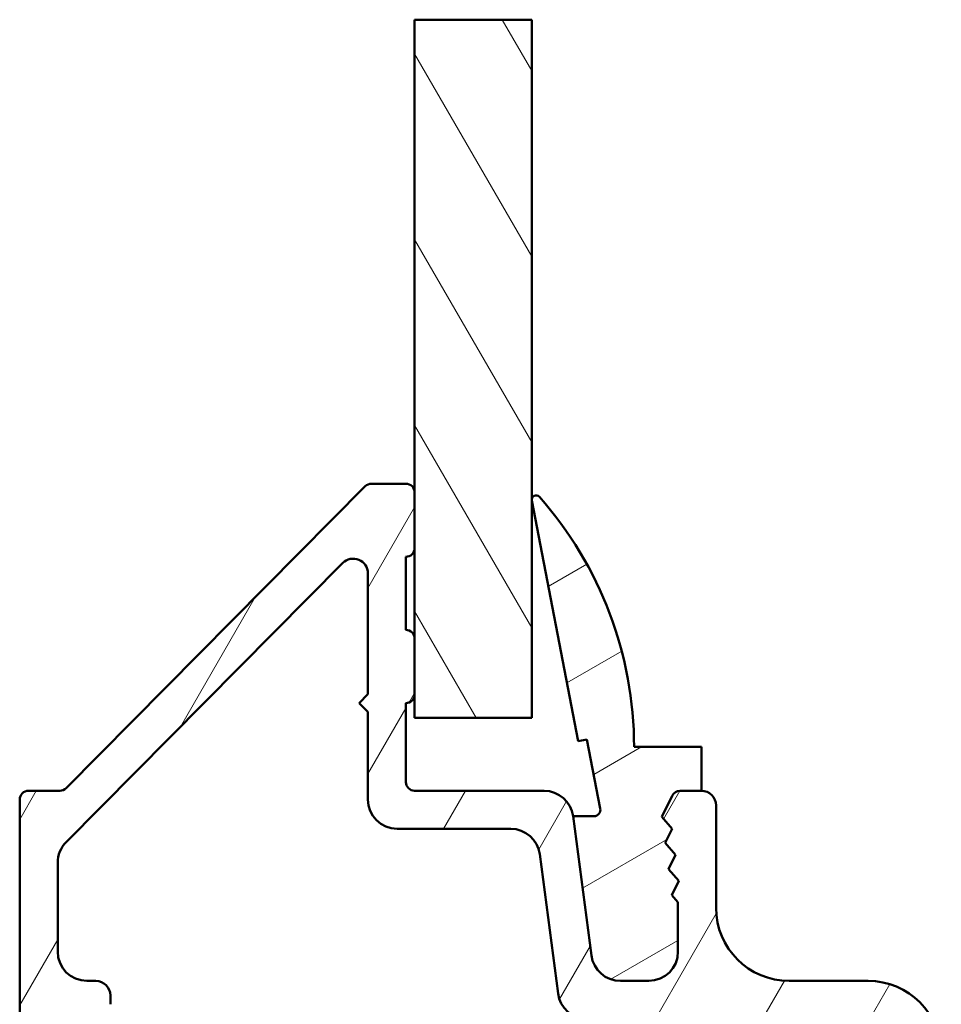
# Model space of a CAD drawing. Units: millimetres. Extents: x 13 to 821, y -287 to 287.
# Drawn here: x 57 to 89, y 124 to 158 of the extents above; entities that cross this region are included whole.
import ezdxf

# ---------------------------------------------------------------- set-up
doc = ezdxf.new("R2010")
doc.units = ezdxf.units.MM
for name, color, linetype, lineweight in [('Break Line (ISO)', 7, 'Continuous', 50), ('Hatch (ISO)', 8, 'Continuous', 18), ('Visible (ISO)', 7, 'Continuous', 50)]:
    doc.layers.add(name, color=color, linetype=linetype, lineweight=lineweight)

msp = doc.modelspace()

# ---------------------------------------------------------------- hatches: boundary and pattern name
at = {"layer": 'Hatch (ISO)'}
h = msp.add_hatch(dxfattribs=at)
h.set_pattern_fill('ANSI31', color=256, scale=25.4, angle=75.00017538262, style=0)
h.set_pattern_definition([(120.00017538262, (0, 0), (-2.749625797658592, -1.587508416623469), [])])
h.paths.add_polyline_path([(70.68483157842824, 158.1427732534765), (74.68483157842823, 158.1427732534765), (74.68483157842833, 134.2782468085111), (70.68483157842833, 134.2782468085111), (70.68483157842834, 135.0782468085102), (70.68483157842833, 136.9782468085102), (70.68483157842833, 140.0782468085102), (70.68483157842832, 141.9782468085102)])
h = msp.add_hatch(dxfattribs=at)
h.set_pattern_fill('ANSI31', color=256, scale=25.4, angle=14.999977780745, style=0)
h.set_pattern_definition([(59.99997778074501, (0, 0), (-2.749630041384224, 1.587501066304332), [])])
edge = h.paths.add_edge_path()
edge.add_ellipse((75.10785511543516, 130.7782468085102), major_axis=(-0.1305261922200745, 0.9914448613738027), ratio=1, start_angle=270.0000000000007, end_angle=352.4999999999997)
edge.add_line((75.10785511543514, 131.7782468085102), (70.68483157842792, 131.7782468085101))
edge.add_ellipse((70.6848315784279, 132.0782468085101), major_axis=(-0.299999999999998, -2.028069009229275e-15), ratio=1, start_angle=0, end_angle=90.00000000000051, ccw=False)
edge.add_line((70.38483157842789, 132.0782468085101), (70.38483157842789, 134.7782468085101))
edge.add_ellipse((70.38483157842789, 135.0782468085102), major_axis=(0.3000000000000025, 2.028069009229273e-15), ratio=1, start_angle=270.0000000000005, end_angle=359.9999999999988)
edge.add_line((70.6848315784279, 135.0782468085102), (70.6848315784279, 136.9782468085102))
edge.add_ellipse((70.3848315784279, 136.9782468085102), major_axis=(1.92377040021038e-16, 0.299999999999998), ratio=1, start_angle=270.0000000000001, end_angle=360.0000000000009)
edge.add_line((70.38483157842789, 137.2782468085101), (70.38483157842789, 139.7782468085102))
edge.add_ellipse((70.38483157842789, 140.0782468085102), major_axis=(0.3000000000000203, 1.313029925548083e-14), ratio=1, start_angle=270.0000000000001, end_angle=359.9999999999941)
edge.add_line((70.6848315784279, 140.0782468085102), (70.6848315784279, 141.9782468085102))
edge.add_ellipse((70.3848315784279, 141.9782468085102), major_axis=(9.074161237022294e-15, 0.2999999999999936), ratio=1, start_angle=270.0000000000017, end_angle=360.0000000000052)
edge.add_line((70.38483157842789, 142.2782468085101), (69.20993731814598, 142.2782468085102))
edge.add_ellipse((69.20993731814598, 141.9782468085102), major_axis=(-0.3000000000000025, 1.923770400210402e-16), ratio=1, start_angle=270.0000000000001, end_angle=315.2741403937323)
edge.add_line((68.99679273775169, 142.1893614405197), (58.77287041910412, 131.8671321765006))
edge.add_ellipse((58.55972583870985, 132.0782468085101), major_axis=(-0.2111146320095438, -0.2131445803942715), ratio=1, start_angle=44.72585960626401, end_angle=90.00000000000063, ccw=False)
edge.add_line((58.55972583870985, 131.7782468085102), (57.48483157842789, 131.7782468085101))
edge.add_ellipse((57.48483157842788, 131.4782468085101), major_axis=(-0.3000000000000025, -1.923985600670665e-15), ratio=1, start_angle=269.999999999998, end_angle=359.9999999999971)
edge.add_line((57.18483157842788, 131.4782468085101), (57.18483157842791, 104.5565952238587))
edge.add_line((57.18483157842791, 104.5565952238587), (57.18483157842788, 103.9032468085102))
edge.add_ellipse((57.80983157842789, 103.9032468085102), major_axis=(7.094375245813236e-16, -0.6250000000000018), ratio=1, start_angle=269.9999999999999, end_angle=352.7021876168654)
edge.add_ellipse((57.80983157842789, 103.9032468085102), major_axis=(0.619937058334835, -0.07939171054431084), ratio=1, start_angle=269.9999999999997, end_angle=367.2978123831346)
edge.add_line((58.43483157842789, 103.9032468085102), (58.4348315784279, 108.7782468085101))
edge.add_ellipse((59.43483157842788, 108.7782468085101), major_axis=(2.861702849320444e-15, 1.000000000000003), ratio=1, start_angle=6.252776074688882e-13, end_angle=90.00000000000023, ccw=False)
edge.add_line((59.43483157842788, 109.7782468085101), (64.98483157842786, 109.7782468085101))
edge.add_ellipse((64.98483157842786, 108.7782468085101), major_axis=(1.000000000000001, -2.861702849320445e-15), ratio=1, start_angle=2.8421709430404007e-13, end_angle=90.00000000000023, ccw=False)
edge.add_line((65.98483157842786, 108.7782468085101), (65.98483157842787, 102.0520829533029))
edge.add_ellipse((66.58483157842788, 102.0520829533029), major_axis=(-9.398655923546565e-16, -0.5999999999999994), ratio=1, start_angle=270.0000000000001, end_angle=450.0000000000001)
edge.add_line((67.18483157842789, 102.0520829533029), (67.1848315784279, 108.7782468085101))
edge.add_ellipse((68.1848315784279, 108.7782468085101), major_axis=(7.302594947821072e-15, 1.000000000000005), ratio=1, start_angle=9.094947017729282e-13, end_angle=90.0000000000004, ccw=False)
edge.add_line((68.1848315784279, 109.7782468085101), (76.18483157842789, 109.7782468085101))
edge.add_ellipse((76.18483157842789, 108.7782468085101), major_axis=(0.9999999999999987, 1.579189249180183e-15), ratio=1, start_angle=0, end_angle=90.00000000000023, ccw=False)
edge.add_line((77.18483157842789, 108.7782468085101), (77.18483157842788, 101.2673277218937))
edge.add_ellipse((79.68483157842789, 101.2673277218937), major_axis=(1.227464580763912e-14, -2.500000000000009), ratio=1, start_angle=269.9999999999997, end_angle=348.2473344147138)
edge.add_line((79.17561333021038, 98.81973772851602), (82.96838107630667, 98.0306568151324))
edge.add_ellipse((83.47759932452406, 100.4782468085102), major_axis=(2.447589993377652, -0.5092182482174107), ratio=1, start_angle=270.0000000000006, end_angle=364.7601822066119)
edge.add_ellipse((89.18483157842785, 99.77824680851009), major_axis=(0.3956521739130323, 3.225826926119514), ratio=1, start_angle=58.49253296942379, end_angle=89.9999999999988, ccw=False)
edge.add_ellipse((84.68483157842786, 103.3577020743292), major_axis=(1.956521739130452, -1.556284898182219), ratio=0.9999999999999998, start_angle=0, end_angle=38.49995040924671)
edge.add_line((87.18483157842789, 103.3577020743292), (87.1848315784279, 117.1122214047256))
edge.add_ellipse((86.68483157842789, 117.1122214047257), major_axis=(2.03046428432879e-14, 0.500000000000016), ratio=1, start_angle=270.0000000000023, end_angle=330.0000000000043)
edge.add_ellipse((87.1848315784279, 117.9782468085102), major_axis=(-0.4330127018922167, 0.2499999999999994), ratio=1, start_angle=263.1301023541544, end_angle=450.0000000000012, ccw=False)
edge.add_ellipse((87.78483157842788, 118.7782468085101), major_axis=(0.3999999999999648, -0.2999999999999717), ratio=1, start_angle=269.9999999999998, end_angle=306.8698976458403)
edge.add_line((87.78483157842787, 118.2782468085102), (88.3848315784279, 118.2782468085102))
edge.add_ellipse((88.38483157842789, 118.5782468085102), major_axis=(0.299999999999998, -1.923770400210373e-16), ratio=1, start_angle=270.0000000000001, end_angle=360.0000000000001)
edge.add_line((88.68483157842789, 118.5782468085102), (88.68483157842789, 122.7782468085102))
edge.add_ellipse((86.1848315784279, 122.7782468085102), major_axis=(-2.837750098325299e-15, 2.5), ratio=1, start_angle=269.9999999999999, end_angle=359.9999999999999)
edge.add_line((86.1848315784279, 125.2782468085102), (83.4848315784279, 125.2782468085102))
edge.add_ellipse((83.4848315784279, 127.7782468085102), major_axis=(-2.499999999999996, -2.837750098325302e-15), ratio=1, start_angle=0, end_angle=90.00000000000011, ccw=False)
edge.add_line((80.9848315784279, 127.7782468085102), (80.9848315784279, 131.2782468085101))
edge.add_ellipse((80.4848315784279, 131.2782468085101), major_axis=(3.206284000350643e-16, 0.4999999999999982), ratio=1, start_angle=270.0000000000001, end_angle=360.0000000000001)
edge.add_line((80.4848315784279, 131.7782468085101), (79.75383576334583, 131.7782468085101))
edge.add_ellipse((79.75383576334582, 131.4782468085101), major_axis=(-0.2999999999999936, 9.074161237022294e-15), ratio=1, start_angle=270.0000000000001, end_angle=333.809932474023)
edge.add_line((79.484635295397, 131.6106518992586), (79.12819203316646, 130.8859464332738))
edge.add_line((79.12819203316644, 130.8859464332738), (79.48436227807761, 130.4789541033215))
edge.add_line((79.48436227807761, 130.4789541033215), (79.2456656061645, 129.9936460580373))
edge.add_line((79.2456656061645, 129.9936460580373), (79.60183585107566, 129.5866537280851))
edge.add_line((79.60183585107566, 129.5866537280851), (79.36313917916254, 129.1013456828008))
edge.add_line((79.36313917916254, 129.1013456828008), (79.7193094240737, 128.6943533528487))
edge.add_line((79.7193094240737, 128.6943533528487), (79.48061275216058, 128.2090453075645))
edge.add_line((79.4806127521606, 128.2090453075645), (79.6848315784279, 127.9756864093685))
edge.add_line((79.68483157842789, 127.9756864093685), (79.68483157842789, 126.2782468085101))
edge.add_ellipse((78.68483157842788, 126.2782468085101), major_axis=(-1.840482519407264e-14, -1.000000000000019), ratio=1, start_angle=3.126388037344441e-12, end_angle=90.00000000000108, ccw=False)
edge.add_line((78.6848315784279, 125.2782468085101), (77.71754927573873, 125.2782468085102))
edge.add_ellipse((77.71754927573875, 126.2782468085101), major_axis=(-1.000000000000005, 5.082148898570759e-15), ratio=1, start_angle=7.500000000000625, end_angle=90.00000000000011, ccw=False)
edge.add_line((76.72610441436493, 126.1477206162901), (76.09929997680894, 130.9087730007303))
edge = h.paths.add_edge_path(flags=0)
edge.add_line((87.38483157842792, 122.9782468085102), (87.38483157842792, 120.5905819833124))
edge.add_ellipse((86.8848315784279, 120.5905819833124), major_axis=(-3.206284000350626e-16, -0.4999999999999982), ratio=1, start_angle=24.999999999999773, end_angle=90.00000000000011, ccw=False)
edge.add_line((87.09614070929825, 120.137428089794), (84.77352244755755, 119.0543734073737))
edge.add_ellipse((84.9848315784279, 118.6012195138555), major_axis=(-0.4531538935183256, -0.2113091308703471), ratio=1, start_angle=270.0000000000023, end_angle=398.8961188626631)
edge.add_ellipse((83.88483157842788, 116.3562250817911), major_axis=(1.795995545651487, -0.8800000000000022), ratio=1, start_angle=26.103881137339386, end_angle=90, ccw=False)
edge.add_line((85.88483157842788, 116.356225081791), (85.88483157842788, 114.486125211344))
edge.add_ellipse((84.38483157842789, 114.486125211344), major_axis=(5.699452947645755e-15, -1.49999999999999), ratio=1, start_angle=17.45760312372181, end_angle=89.99999999999989, ccw=False)
edge.add_ellipse((84.98483157842787, 112.5782468085101), major_axis=(-0.4769696007084701, -0.1499999999999965), ratio=1, start_angle=269.9999999999995, end_angle=426.8032263990099)
edge.add_ellipse((84.8848315784279, 111.5832593714036), major_axis=(0.4974937185533104, -0.04999999999999928), ratio=1, start_angle=5.739170477266384, end_angle=90.00000000000063, ccw=False)
edge.add_line((85.38483157842789, 111.5832593714036), (85.38483157842789, 107.8782468085101))
edge.add_ellipse((85.88483157842788, 107.8782468085101), major_axis=(-2.54107444928538e-15, -0.5000000000000027), ratio=1, start_angle=270.0000000000003, end_angle=318.1896851042221)
edge.add_ellipse((84.88483157842786, 106.7602128197603), major_axis=(0.7453559924999295, -0.6666666666666825), ratio=1, start_angle=41.81031489578157, end_angle=89.99999999999739, ccw=False)
edge.add_line((85.88483157842788, 106.7602128197603), (85.88483157842788, 103.4609767741743))
edge.add_ellipse((84.38483157842782, 103.4609767741743), major_axis=(-1.872545359410773e-14, -1.500000000000048), ratio=1, start_angle=52.503302695334526, end_angle=90.00000000000068, ccw=False)
edge.add_ellipse((89.18483157842783, 99.77824680851023), major_axis=(-2.769656420458062, -3.609917355371846), ratio=1, start_angle=269.9999999999998, end_angle=297.4220958925035)
edge.add_ellipse((83.22811760908124, 100.8365750597586), major_axis=(-0.2623954341938161, -1.476871232069414), ratio=1, start_angle=358.3219358268811, end_angle=450.0000000000014, ccw=False)
edge.add_line((82.9225866601508, 99.368021063732), (79.67930062949742, 100.0427829460185))
edge.add_ellipse((79.98483157842787, 101.5113369420451), major_axis=(-0.3055309489304402, -1.46855399602658), ratio=1, start_angle=281.75266558528307, end_angle=359.99999999999983, ccw=False)
edge.add_line((78.48483157842787, 101.5113369420451), (78.48483157842787, 108.5782468085102))
edge.add_ellipse((75.9848315784279, 108.5782468085102), major_axis=(3.823588049425636e-15, 2.499999999999993), ratio=1, start_angle=270.0000000000001, end_angle=360.0000000000003)
edge.add_line((75.98483157842787, 111.0782468085102), (58.48483157842787, 111.0782468085102))
edge.add_line((58.48483157842789, 111.0782468085102), (58.4848315784279, 123.9782468085102))
edge.add_line((58.4848315784279, 123.9782468085102), (59.78483157842788, 123.9782468085101))
edge.add_ellipse((59.7848315784279, 124.4782468085102), major_axis=(0.4999999999999982, -8.757399123476412e-16), ratio=1, start_angle=269.9999999999981, end_angle=360.0000000000001)
edge.add_line((60.2848315784279, 124.4782468085102), (60.28483157842789, 124.7782468085102))
edge.add_ellipse((59.7848315784279, 124.7782468085102), major_axis=(3.206284000350637e-16, 0.4999999999999971), ratio=1, start_angle=270.0000000000001, end_angle=360.0000000000001)
edge.add_line((59.7848315784279, 125.2782468085102), (59.4848315784279, 125.2782468085102))
edge.add_ellipse((59.4848315784279, 126.2782468085101), major_axis=(-1.000000000000001, -2.411856517649049e-15), ratio=1, start_angle=1.1368683772161603e-13, end_angle=90.0000000000004, ccw=False)
edge.add_line((58.48483157842789, 126.2782468085101), (58.48483157842789, 129.3175725731924))
edge.add_ellipse((59.48483157842792, 129.3175725731924), major_axis=(9.523040997071392e-15, 1.000000000000024), ratio=1, start_angle=45.2741403937344, end_angle=90.00000000000063, ccw=False)
edge.add_line((58.77434964378025, 130.0212880132244), (68.22959061110407, 139.5674447590801))
edge.add_ellipse((68.5848315784279, 139.2155870390642), major_axis=(0.3518577200159714, 0.3552409673238174), ratio=1, start_angle=314.72585960626674, end_angle=450.0000000000004, ccw=False)
edge.add_line((69.0848315784279, 139.2155870390642), (69.0848315784279, 135.0782468085101))
edge.add_line((69.0848315784279, 135.0782468085101), (68.78483157842791, 134.7782468085101))
edge.add_line((68.78483157842793, 134.7782468085101), (69.08483157842792, 134.4782468085102))
edge.add_line((69.08483157842792, 134.4782468085102), (69.08483157842791, 131.4782468085101))
edge.add_ellipse((70.08483157842791, 131.4782468085101), major_axis=(8.240527396931118e-15, -1.000000000000005), ratio=1, start_angle=269.9999999999995, end_angle=359.9999999999988)
edge.add_line((70.0848315784279, 130.4782468085101), (73.96778571354459, 130.4782468085102))
edge.add_ellipse((73.96778571354459, 129.4782468085102), major_axis=(1.000000000000001, -2.861702849320445e-15), ratio=1, start_angle=7.499999999999773, end_angle=89.99999999999972, ccw=False)
edge.add_line((74.9592305749184, 129.6087730007303), (75.58603501247437, 124.8477206162901))
edge.add_ellipse((76.57747987384818, 124.9782468085102), major_axis=(0.1305261922200567, -0.9914448613738177), ratio=1, start_angle=270.0000000000018, end_angle=352.5000000000013)
edge.add_line((76.5774798738482, 123.9782468085102), (86.3848315784279, 123.9782468085101))
edge.add_ellipse((86.3848315784279, 122.9782468085102), major_axis=(1.000000000000005, -6.412568000701344e-16), ratio=1, start_angle=1.1368683772161603e-13, end_angle=90.00000000000011, ccw=False)
h = msp.add_hatch(dxfattribs=at)
h.set_pattern_fill('ANSI31', color=256, scale=25.4, angle=-14.999977780745, style=0)
h.set_pattern_definition([(30.00002221925499, (0, 0), (-1.587501066304332, 2.749630041384224), [])])
edge = h.paths.add_edge_path()
edge.add_ellipse((79.75383576334625, 131.4782468085107), major_axis=(0.1324050907484809, 0.2692004679488579), ratio=1, start_angle=26.1900675259734, end_angle=90.00000000000058)
edge.add_line((79.4846352953974, 131.6106518992592), (79.12819203316685, 130.8859464332743))
edge.add_line((79.12819203316685, 130.8859464332743), (79.48436227807802, 130.4789541033221))
edge.add_line((79.48436227807802, 130.4789541033221), (79.2456656061649, 129.9936460580377))
edge.add_line((79.24566560616489, 129.9936460580377), (79.60183585107607, 129.5866537280855))
edge.add_line((79.60183585107607, 129.5866537280855), (79.36313917916296, 129.1013456828014))
edge.add_line((79.36313917916296, 129.1013456828014), (79.71930942407413, 128.6943533528494))
edge.add_line((79.71930942407413, 128.6943533528494), (79.48061275216102, 128.209045307565))
edge.add_line((79.48061275216102, 128.209045307565), (79.68483157842836, 127.975686409369))
edge.add_line((79.68483157842836, 127.975686409369), (79.68483157842837, 126.2782468085106))
edge.add_ellipse((78.68483157842836, 126.2782468085106), major_axis=(1.00000000000001, 3.394734084667772e-15), ratio=1, start_angle=270.00000000000006, end_angle=360.00000000000006, ccw=False)
edge.add_line((78.68483157842837, 125.2782468085106), (77.71754927573924, 125.2782468085106))
edge.add_ellipse((77.71754927573923, 126.2782468085106), major_axis=(0.1305261922198112, -0.9914448613738397), ratio=1, start_angle=269.9999999999999, end_angle=352.5000000000136, ccw=False)
edge.add_line((76.72610441436542, 126.1477206162908), (76.09929997680939, 130.9087730007308))
edge.add_line((76.09929997680939, 130.9087730007308), (76.81125864686291, 130.9087730007307))
edge.add_ellipse((76.81125864686291, 131.1317520847936), major_axis=(0.04216432867849094, -0.2189562543446217), ratio=1, start_angle=349.0999999999659, end_angle=450.0000000000001)
edge.add_line((77.03021490120756, 131.1739164134721), (76.57518245646108, 133.5368663958376))
edge.add_line((76.57518245646108, 133.5368663958376), (76.27077525552518, 133.4782468085108))
edge.add_line((76.27077525552517, 133.4782468085108), (74.68753777152382, 141.6998824920622))
edge.add_ellipse((74.8348315784283, 141.7282468085107), major_axis=(-0.09936001469824256, 0.1123725388124943), ratio=1, start_angle=269.99999999998624, end_angle=419.4168242031306, ccw=False)
edge.add_ellipse((65.27819095342832, 133.2782468085107), major_axis=(-5.097923764446354e-14, 12.90664062500001), ratio=1, start_angle=269.9999999999998, end_angle=311.48317579687455, ccw=False)
edge.add_line((78.18483157842833, 133.2782468085107), (80.48483157842833, 133.2782468085107))
edge.add_line((80.48483157842831, 133.2782468085107), (80.48483157842831, 131.7782468085107))
edge.add_line((80.48483157842833, 131.7782468085107), (79.75383576334626, 131.7782468085107))

# ---------------------------------------------------------------- linework, layer by layer
at = {"layer": 'Break Line (ISO)'}
msp.add_line((70.68483157842816, 158.1427732534765), (74.68483157842823, 158.1427732534765), dxfattribs=at)
at = {"layer": 'Visible (ISO)'}
for p, q in [((70.68483157842816, 158.1427732534765), (70.68483157842823, 134.2782468085111)), ((74.68483157842833, 134.2782468085111), (74.68483157842823, 158.1427732534766)), ((68.99679273775169, 142.1893614405197), (58.77287041910412, 131.8671321765005)), ((70.3848315784279, 142.2782468085101), (69.20993731814598, 142.2782468085101)), ((70.6848315784279, 140.0782468085101), (70.6848315784279, 141.9782468085101)), ((74.68753777152384, 141.6998824920622), (76.27077525552517, 133.4782468085108)), ((70.3848315784279, 137.2782468085101), (70.3848315784279, 139.7782468085101)), ((58.77434964378026, 130.0212880132243), (68.22959061110409, 139.5674447590801)), ((69.08483157842791, 139.2155870390641), (69.08483157842791, 135.07824680851)), ((70.6848315784279, 135.0782468085101), (70.6848315784279, 136.9782468085101)), ((69.08483157842791, 135.07824680851), (68.78483157842793, 134.7782468085101)), ((68.78483157842793, 134.7782468085101), (69.08483157842792, 134.4782468085101)), ((70.3848315784279, 132.0782468085101), (70.3848315784279, 134.7782468085101)), ((69.08483157842792, 134.4782468085101), (69.08483157842791, 131.4782468085101)), ((70.68483157842823, 134.2782468085111), (74.68483157842833, 134.2782468085111)), ((76.27077525552517, 133.4782468085108), (76.57518245646106, 133.5368663958376)), ((76.57518245646106, 133.5368663958376), (77.03021490120756, 131.1739164134721)), ((80.4848315784283, 133.2782468085106), (78.18483157842832, 133.2782468085106)), ((80.48483157842831, 131.7782468085106), (80.4848315784283, 133.2782468085106)), ((58.55972583870983, 131.7782468085101), (57.48483157842789, 131.7782468085101)), ((75.10785511543514, 131.7782468085101), (70.6848315784279, 131.7782468085101)), ((80.4848315784279, 131.7782468085101), (79.75383576334585, 131.7782468085101)), ((79.75383576334625, 131.7782468085106), (80.48483157842831, 131.7782468085106)), ((57.18483157842789, 131.4782468085101), (57.18483157842788, 103.9032468085102)), ((79.484635295397, 131.6106518992587), (79.12819203316644, 130.8859464332737)), ((79.12819203316684, 130.8859464332742), (79.4846352953974, 131.610651899259)), ((80.9848315784279, 127.7782468085101), (80.9848315784279, 131.2782468085101)), ((76.72610441436494, 126.14772061629), (76.09929997680891, 130.9087730007302)), ((76.81125864686291, 130.9087730007308), (76.09929997680939, 130.9087730007308)), ((76.09929997680939, 130.9087730007308), (76.72610441436542, 126.1477206162908)), ((79.12819203316644, 130.8859464332737), (79.48436227807761, 130.4789541033215)), ((79.48436227807801, 130.478954103322), (79.12819203316684, 130.8859464332742)), ((70.0848315784279, 130.4782468085101), (73.96778571354459, 130.4782468085101)), ((79.48436227807761, 130.4789541033215), (79.2456656061645, 129.9936460580372)), ((79.24566560616489, 129.9936460580376), (79.48436227807801, 130.478954103322)), ((79.2456656061645, 129.9936460580372), (79.60183585107566, 129.586653728085)), ((79.60183585107606, 129.5866537280854), (79.24566560616489, 129.9936460580376)), ((74.9592305749184, 129.6087730007301), (75.58603501247435, 124.84772061629)), ((58.4848315784279, 126.2782468085101), (58.48483157842789, 129.3175725731924)), ((79.60183585107566, 129.586653728085), (79.36313917916254, 129.1013456828009)), ((79.36313917916294, 129.1013456828013), (79.60183585107606, 129.5866537280854)), ((79.36313917916253, 129.1013456828009), (79.7193094240737, 128.6943533528487)), ((79.71930942407411, 128.6943533528493), (79.36313917916294, 129.1013456828013)), ((79.7193094240737, 128.6943533528487), (79.4806127521606, 128.2090453075644)), ((79.48061275216101, 128.2090453075649), (79.71930942407411, 128.6943533528493)), ((79.4806127521606, 128.2090453075644), (79.6848315784279, 127.9756864093685)), ((79.68483157842834, 127.9756864093688), (79.480612752161, 128.2090453075649)), ((79.6848315784279, 127.9756864093685), (79.68483157842789, 126.2782468085101)), ((79.68483157842834, 126.2782468085105), (79.68483157842834, 127.9756864093688)), ((59.7848315784279, 125.2782468085102), (59.48483157842791, 125.2782468085102)), ((78.68483157842789, 125.2782468085101), (77.71754927573875, 125.2782468085101)), ((77.71754927573923, 125.2782468085105), (78.68483157842834, 125.2782468085105)), ((86.1848315784279, 125.2782468085101), (83.4848315784279, 125.2782468085101)), ((60.2848315784279, 124.4782468085102), (60.2848315784279, 124.7782468085102))]:
    msp.add_line(p, q, dxfattribs=at)
for centre, radius, start, end in [((69.20993731814598, 141.9782468085101), 0.3000000000000025, 90, 135.2741403937335), ((70.38483157842792, 141.9782468085101), 0.2999999999999936, 0, 90), ((74.8348315784283, 141.7282468085107), 0.1499999999999992, 41.48317579687802, 190.9000000000127), ((65.27819095342835, 133.2782468085107), 12.90664062499999, 0, 41.48317579687506), ((70.3848315784279, 140.0782468085101), 0.2999999999999937, 269.9999999999983, 0), ((68.5848315784279, 139.2155870390641), 0.4999999999999988, 0, 135.2741403937333), ((70.3848315784279, 136.9782468085101), 0.299999999999998, 0, 90), ((70.38483157842789, 135.0782468085101), 0.3000000000000025, 270, 0), ((70.6848315784279, 132.0782468085101), 0.2999999999999981, 180, 270), ((57.48483157842789, 131.4782468085101), 0.3000000000000025, 90, 180), ((58.55972583870983, 132.0782468085101), 0.3000000000000074, 270, 315.2741403937311), ((75.10785511543516, 130.7782468085101), 0.9999999999999952, 7.500000000001135, 90), ((79.75383576334585, 131.4782468085101), 0.3000000000000114, 90, 153.8099324740182), ((79.75383576334625, 131.4782468085107), 0.2999999999999953, 90, 153.809932474028), ((80.4848315784279, 131.2782468085101), 0.4999999999999982, 0, 90), ((70.08483157842791, 131.4782468085101), 1.000000000000005, 180, 269.999999999999), ((76.81125864686291, 131.1317520847936), 0.2229790840629101, 270.0000000000023, 10.9000000000364), ((73.96778571354459, 129.4782468085101), 0.9999999999999921, 7.499999999999138, 90.0000000000005), ((59.48483157842793, 129.3175725731923), 1.000000000000027, 135.2741403937333, 180), ((83.4848315784279, 127.7782468085101), 2.499999999999996, 180, 270), ((59.48483157842791, 126.2782468085101), 1.000000000000006, 180, 270), ((78.68483157842789, 126.2782468085101), 1.00000000000001, 270, 0), ((78.68483157842834, 126.2782468085106), 1.000000000000008, 270, 0), ((77.71754927573875, 126.2782468085101), 1.000000000000006, 187.4999999999999, 269.9999999999995), ((77.71754927573923, 126.2782468085106), 0.9999999999999959, 187.4999999999857, 270), ((59.78483157842789, 124.7782468085101), 0.4999999999999971, 0, 90), ((86.1848315784279, 122.7782468085101), 2.5, 0, 89.99999999999959), ((76.57747987384818, 124.9782468085101), 1.000000000000008, 187.4999999999999, 269.9999999999995)]:
    msp.add_arc(centre, radius, start, end, dxfattribs=at)

doc.saveas('drawing.dxf')
